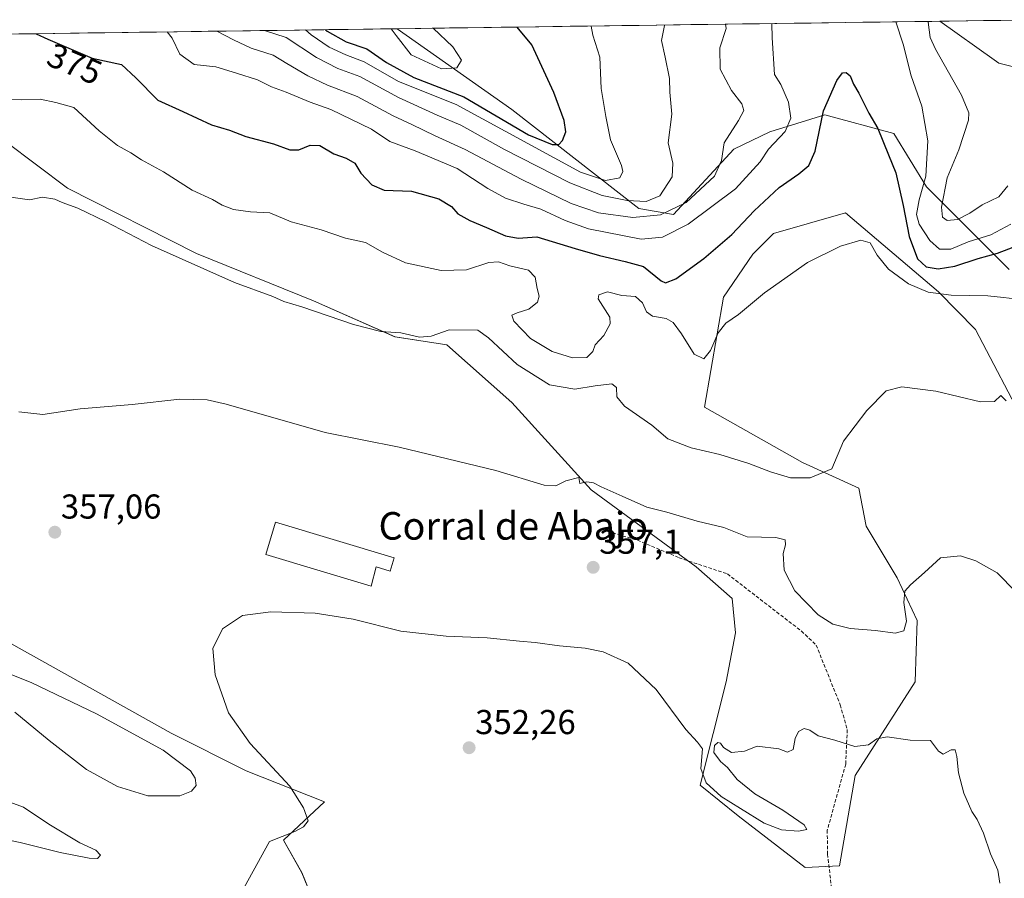
# Model space of a CAD drawing. Units: metres. Extents: x 594242 to 597701, y 4696683 to 4699043.
# Drawn here: x 595121 to 595407, y 4698763 to 4699012 of the extents above; entities that cross this region are included whole.
import ezdxf
from ezdxf.enums import TextEntityAlignment as Align

# ---------------------------------------------------------------- set-up
doc = ezdxf.new("R2010")
doc.units = ezdxf.units.M
doc.header["$MEASUREMENT"] = 0
doc.linetypes.add('TRAZOSX2', pattern=[1.5, 1, -0.5])
for name, color, linetype, lineweight in [('Carátula', 7, 'Continuous', 5), ('Cultivos herbáceos CxS', 92, 'Continuous', 0), ('Curva de nivel maestra', 36, 'Continuous', 30), ('Curva de nivel normal', 36, 'Continuous', 0), ('Edificación industrial', 135, 'Continuous', 13), ('Edificación industrial Cxs', 135, 'Continuous', 13), ('Matorral CxS', 135, 'Continuous', 0), ('Municipio CxS', 142, 'Continuous', 0), ('Punto de cota en terreno', 7, 'Continuous', 0), ('Rótulo de curva de nivel directora', 19, 'Continuous', 0), ('Rótulo de punto de cota en terreno', 19, 'Continuous', 0), ('Senda', 19, 'TRAZOSX2', 0), ('Texto cartográfico', 19, 'Continuous', 0)]:
    doc.layers.add(name, color=color, linetype=linetype, lineweight=lineweight)
doc.styles.add('Arial', font='txt', dxfattribs={"height": 0.2})

# ---------------------------------------------------------------- blocks, each defined once
blk = doc.blocks.new('*U151')
at = {"layer": 'Cultivos herbáceos CxS', "color": 92, "linetype": 'Continuous', "lineweight": 0}
blk.add_polyline3d([(595425.33, 4698994.71, 385.68), (595405.38, 4698999.7, 387.88), (595404.06, 4699000.64, 387.97), (595388.31, 4699011.81, 386.49), (595420.85, 4699012.26, 387.01), (595425.33, 4698994.71, 385.68)], close=True, dxfattribs=at)
blk = doc.blocks.new('*U152')
at = {"layer": 'Matorral CxS', "color": 135, "linetype": 'Continuous', "lineweight": 0}
for points in [[(594916.14, 4699005.32, 357.81), (595029.93, 4699006.89, 366.9), (595029.63, 4698991.91, 366.17), (595030.13, 4698957.48, 365.16), (595027.63, 4698929.04, 364.53), (595029.03, 4698911.42, 362.95), (595036.7, 4698884.9, 361.93), (595054.02, 4698864.88, 362.4), (595080.24, 4698849.73, 360.63), (595113.1, 4698834.65, 358.42), (595165.41, 4698805.42, 356.45), (595187.19, 4698794.52, 356.47), (595209.84, 4698785.53, 353), (595198.02, 4698774.43, 354.21), (595203.35, 4698765.02, 352.88), (595209.46, 4698749.91, 351.53)], [(595413.41, 4698894.23, 365.74), (595398.69, 4698922.48, 367.71), (595387.92, 4698933.34, 369.43), (595360.99, 4698956.29, 370.66), (595340.04, 4698950.31, 371.08), (595334.06, 4698944.32, 370.88), (595325.58, 4698931.85, 370.51), (595320.09, 4698899.91, 368.92), (595348.52, 4698883.95, 365.51), (595364.83, 4698876.49, 362.78), (595366.97, 4698865.48, 361.83), (595375.95, 4698850.52, 360.17), (595381.71, 4698838.12, 358.61), (595381.19, 4698820.37, 356.39), (595363.73, 4698793.16, 353.97), (595359.24, 4698766.98, 352.13), (595349.27, 4698766.48, 352.43), (595329.82, 4698781.45, 354.23), (595318.85, 4698790.43, 354.55), (595326.33, 4698820.37, 356.47), (595329.07, 4698834.55, 357.41), (595328.07, 4698844.53, 357.87), (595317.64, 4698853.71, 357.71), (595287.17, 4698875.96, 359.49), (595264.23, 4698901.35, 362.19), (595245.35, 4698918.05, 363.81), (595230.32, 4698920.37, 363.95), (595206.64, 4698930.74, 365.36), (595172.77, 4698944.5, 365.64), (595135.36, 4698963.46, 365.82), (595117.41, 4698976.93, 367.37)], [(595089.08, 4699007.7, 370.23), (595230.99, 4699009.65, 405.42), (595264.23, 4698986.23, 402.15), (595301.03, 4698957.58, 385.25), (595311.12, 4698955.8, 381.29), (595328.57, 4698974.76, 382.49), (595339.04, 4698979.75, 379.79), (595346.8, 4698982.17, 377.3), (595355, 4698984.73, 374.15), (595374.95, 4698979.25, 376.62), (595384.43, 4698963.78, 383.35), (595408.44, 4698939.9, 371.6)]]:
    blk.add_polyline3d(points, dxfattribs=at)
blk = doc.blocks.new('*U154')
at = {"layer": 'Matorral CxS', "color": 135, "linetype": 'Continuous', "lineweight": 0}
blk.add_polyline3d([(595408.44, 4698939.9, 371.6), (595384.43, 4698963.78, 383.35), (595374.95, 4698979.25, 376.62), (595355, 4698984.73, 374.15), (595346.8, 4698982.17, 377.3), (595339.04, 4698979.75, 379.79), (595328.57, 4698974.76, 382.49), (595311.12, 4698955.8, 381.29), (595301.03, 4698957.58, 385.25), (595264.23, 4698986.23, 402.15), (595230.99, 4699009.65, 405.42), (595388.31, 4699011.81, 386.49), (595404.06, 4699000.64, 387.97), (595405.38, 4698999.7, 387.88), (595425.33, 4698994.71, 385.68)], dxfattribs=at)
blk = doc.blocks.new('*U160')
at = {"layer": 'Cultivos herbáceos CxS', "color": 92, "linetype": 'Continuous', "lineweight": 0}
blk.add_polyline3d([(595388.31, 4699011.81, 386.49), (595404.06, 4699000.64, 387.97), (595405.38, 4698999.7, 387.88), (595425.33, 4698994.71, 385.68), (595420.85, 4699012.26, 387.01)], dxfattribs=at)
blk = doc.blocks.new('*U167')
at = {"layer": 'Matorral CxS', "color": 135, "linetype": 'Continuous', "lineweight": 0}
for points in [[(595029.9329, 4699006.8869, 366.9048), (595029.6269, 4698991.9051, 366.1654), (595030.1255, 4698957.4775, 365.1606), (595027.6313, 4698929.0367, 364.5305), (595029.0293, 4698911.4199, 362.954), (595036.6999, 4698884.9021, 361.9266), (595054.0245, 4698864.8769, 362.4034), (595080.2443, 4698849.7327, 360.6341), (595113.0957, 4698834.6485, 358.4192), (595165.4059, 4698805.4201, 356.4489), (595187.1895, 4698794.5219, 356.4709), (595209.8393, 4698785.5347, 353.0039), (595198.0201, 4698774.4319, 354.2117), (595203.3501, 4698765.0249, 352.8788), (595209.4609, 4698749.9139, 351.5288)], [(595117.4071, 4698976.9349, 367.3749), (595135.3619, 4698963.4629, 365.821), (595172.7671, 4698944.5025, 365.644), (595206.6419, 4698930.7361, 365.357), (595230.3175, 4698920.3709, 363.9525), (595245.3503, 4698918.0507, 363.8092), (595264.2349, 4698901.3475, 362.1932), (595287.1735, 4698875.9635, 359.4922), (595317.6429, 4698853.7053, 357.7129), (595328.0707, 4698844.5281, 357.8699), (595329.0685, 4698834.5493, 357.4149), (595326.3275, 4698820.3665, 356.4736), (595318.8453, 4698790.4289, 354.5532), (595329.8181, 4698781.4479, 354.2267), (595349.2687, 4698766.4787, 352.435), (595359.2437, 4698766.9777, 352.1292), (595363.7349, 4698793.1623, 353.9683), (595381.1891, 4698820.3657, 356.394), (595381.7071, 4698838.1215, 358.6134), (595375.9503, 4698850.5155, 360.167), (595366.9735, 4698865.4847, 361.8334), (595364.8259, 4698876.4945, 362.7763), (595348.5199, 4698883.9457, 365.5138), (595320.0913, 4698899.9129, 368.9237), (595325.5777, 4698931.8465, 370.514), (595334.0555, 4698944.3193, 370.882), (595340.0417, 4698950.3071, 371.0798), (595360.9885, 4698956.2937, 370.6626), (595387.9211, 4698933.3415, 369.4259), (595398.6897, 4698922.4845, 367.7122), (595413.4075, 4698894.2325, 365.7435)]]:
    blk.add_polyline3d(points, dxfattribs=at)
blk = doc.blocks.new('*U171')
at = {"layer": 'Matorral CxS', "color": 135, "linetype": 'Continuous', "lineweight": 0}
blk.add_polyline3d([(595388.31, 4699011.81, 386.49), (595404.06, 4699000.64, 387.97), (595405.38, 4698999.7, 387.88), (595425.33, 4698994.71, 385.68), (595420.85, 4699012.26, 387.01)], dxfattribs=at)
blk = doc.blocks.new('*U178')
at = {"layer": 'Cultivos herbáceos CxS', "color": 92, "linetype": 'Continuous', "lineweight": 0}
for points in [[(595029.9329, 4699006.8869, 366.9048), (595029.6269, 4698991.9051, 366.1654), (595030.1255, 4698957.4775, 365.1606), (595027.6313, 4698929.0367, 364.5305), (595029.0293, 4698911.4199, 362.954), (595036.6999, 4698884.9021, 361.9266), (595054.0245, 4698864.8769, 362.4034), (595080.2443, 4698849.7327, 360.6341), (595113.0957, 4698834.6485, 358.4192), (595165.4059, 4698805.4201, 356.4489), (595187.1895, 4698794.5219, 356.4709), (595209.8393, 4698785.5347, 353.0039), (595198.0201, 4698774.4319, 354.2117), (595203.3501, 4698765.0249, 352.8788), (595209.4609, 4698749.9139, 351.5288)], [(595117.4071, 4698976.9349, 367.3749), (595135.3619, 4698963.4629, 365.821), (595172.7671, 4698944.5025, 365.644), (595206.6419, 4698930.7361, 365.357), (595230.3175, 4698920.3709, 363.9525), (595245.3503, 4698918.0507, 363.8092), (595264.2349, 4698901.3475, 362.1932), (595287.1735, 4698875.9635, 359.4922), (595317.6429, 4698853.7053, 357.7129), (595328.0707, 4698844.5281, 357.8699), (595329.0685, 4698834.5493, 357.4149), (595326.3275, 4698820.3665, 356.4736), (595318.8453, 4698790.4289, 354.5532), (595329.8181, 4698781.4479, 354.2267), (595349.2687, 4698766.4787, 352.435), (595359.2437, 4698766.9777, 352.1292), (595363.7349, 4698793.1623, 353.9683), (595381.1891, 4698820.3657, 356.394), (595381.7071, 4698838.1215, 358.6134), (595375.9503, 4698850.5155, 360.167), (595366.9735, 4698865.4847, 361.8334), (595364.8259, 4698876.4945, 362.7763), (595348.5199, 4698883.9457, 365.5138), (595320.0913, 4698899.9129, 368.9237), (595325.5777, 4698931.8465, 370.514), (595334.0555, 4698944.3193, 370.882), (595340.0417, 4698950.3071, 371.0798), (595360.9885, 4698956.2937, 370.6626), (595387.9211, 4698933.3415, 369.4259), (595398.6897, 4698922.4845, 367.7122), (595413.4075, 4698894.2325, 365.7435)]]:
    blk.add_polyline3d(points, dxfattribs=at)
blk = doc.blocks.new('*U181')
at = {"layer": 'Curva de nivel normal', "color": 36, "linetype": 'Continuous', "lineweight": 0}
for points in [[(595385.07, 4699011.77, 385), (595384.91, 4699011.58, 385), (595385.47, 4699007.14, 385), (595387.02, 4699003.72, 385), (595394.62, 4698990.42, 385), (595396.7, 4698985.25, 385), (595396.6, 4698983.09, 385), (595393.82, 4698974.54, 385), (595390.41, 4698966.39, 385), (595388.78, 4698957.95, 385), (595389.04, 4698955.01, 385), (595390.4, 4698954.01, 385), (595393.42, 4698954.34, 385), (595397, 4698956.16, 385), (595400.56, 4698958.58, 385), (595405.37, 4698960.9, 385), (595408.01, 4698964.14, 385)], [(595178.63, 4699008.93, 385), (595183.5, 4699006.47, 385), (595188.64, 4699003.99, 385), (595194.96, 4699001.97, 385), (595198.94, 4698999.6, 385), (595205.05, 4698995.95, 385), (595210.74, 4698993.33, 385), (595219.39, 4698989.96, 385), (595229.74, 4698984.42, 385), (595235.2, 4698981.89, 385), (595242, 4698978.6, 385), (595250.66, 4698974.66, 385), (595266.91, 4698965.99, 385), (595281.38, 4698958.99, 385), (595289.36, 4698956.27, 385), (595299.3, 4698954.96, 385), (595307.3, 4698955.72, 385), (595314.71, 4698959.28, 385), (595322.97, 4698966.91, 385), (595325.02, 4698971.49, 385), (595325.8, 4698976.58, 385), (595329.88, 4698983.06, 385), (595331.44, 4698985.97, 385), (595330.93, 4698987.88, 385), (595327.93, 4698991.72, 385), (595324.64, 4698997.92, 385), (595324.52, 4699004.06, 385), (595326.37, 4699009.72, 385), (595326.14, 4699010.96, 385)]]:
    blk.add_polyline3d(points, dxfattribs=at)
blk = doc.blocks.new('*U184')
at = {"layer": 'Curva de nivel normal', "color": 36, "linetype": 'Continuous', "lineweight": 0}
blk.add_polyline3d([(595118.9, 4698960.86, 365), (595124.38, 4698960.05, 365), (595128.08, 4698960.81, 365), (595131.72, 4698960.25, 365), (595133.82, 4698959.24, 365), (595138.3, 4698957.62, 365), (595146.39, 4698953.81, 365), (595159.72, 4698946.79, 365), (595183.76, 4698936.04, 365), (595194.86, 4698931.99, 365), (595198.04, 4698930.58, 365), (595203.31, 4698929.04, 365), (595218.31, 4698923.92, 365), (595226.18, 4698921.85, 365), (595232.04, 4698921.49, 365), (595237.39, 4698920.28, 365), (595240.76, 4698920.54, 365), (595246.05, 4698922.37, 365), (595254.29, 4698922.22, 365), (595257.39, 4698920.04, 365), (595265.76, 4698912.36, 365), (595275.12, 4698906.47, 365), (595282.44, 4698905.13, 365), (595288.32, 4698906.16, 365), (595293.19, 4698906.72, 365), (595294.55, 4698905.63, 365), (595294.67, 4698902.92, 365), (595296.88, 4698900.24, 365), (595304.75, 4698894.77, 365), (595309.44, 4698890.8, 365), (595316.16, 4698888.18, 365), (595324.5, 4698886.19, 365), (595332.96, 4698883.65, 365), (595339.16, 4698881.19, 365), (595345, 4698879.5, 365), (595350.67, 4698879.48, 365), (595357, 4698882.03, 365), (595360.38, 4698890.06, 365), (595367.18, 4698898.97, 365), (595372.77, 4698904.66, 365), (595377.26, 4698905.8, 365), (595387.15, 4698904.57, 365), (595400.13, 4698901.53, 365), (595404.16, 4698901.63, 365), (595406.04, 4698903.3, 365), (595407.56, 4698901.78, 365)], dxfattribs=at)
blk = doc.blocks.new('*U190')
at = {"layer": 'Curva de nivel normal', "color": 36, "linetype": 'Continuous', "lineweight": 0}
blk.add_polyline3d([(595184.43, 4698756.85, 355), (595193.9, 4698774.07, 355), (595201.31, 4698776.96, 355), (595203.77, 4698778.26, 355), (595205.16, 4698780.06, 355), (595203.76, 4698783.78, 355), (595199.78, 4698790.08, 355), (595188.3, 4698802.42, 355), (595182.02, 4698811.32, 355), (595178.2, 4698822.39, 355), (595177.52, 4698829.98, 355), (595180.25, 4698835.74, 355), (595186.1, 4698839.53, 355), (595194.27, 4698840.63, 355), (595207.18, 4698840.21, 355), (595218.14, 4698838.51, 355), (595232.01, 4698835.04, 355), (595245.2, 4698833.56, 355), (595257.05, 4698833.08, 355), (595266.43, 4698832.13, 355), (595271, 4698831.78, 355), (595278.06, 4698830.73, 355), (595285.45, 4698830.1, 355), (595290.72, 4698829.01, 355), (595297.96, 4698825.75, 355), (595306.06, 4698818.14, 355), (595314.68, 4698806.48, 355), (595318.06, 4698802.81, 355), (595319.45, 4698800.91, 355), (595319.01, 4698795.23, 355), (595320.57, 4698791.03, 355), (595324.86, 4698787.07, 355), (595330.54, 4698783.63, 355), (595337.38, 4698779.37, 355), (595342.37, 4698777.43, 355), (595347.37, 4698777.01, 355), (595349.72, 4698777.5, 355), (595348.95, 4698778.89, 355), (595342.8, 4698783.17, 355), (595334.69, 4698787.86, 355), (595329.55, 4698792.05, 355), (595326.71, 4698795.54, 355), (595324.71, 4698797.29, 355), (595322.79, 4698799.88, 355), (595322.96, 4698801.88, 355), (595323.96, 4698802.77, 355), (595324.74, 4698802.59, 355), (595325.61, 4698801.31, 355), (595327.9, 4698799.9, 355), (595331.66, 4698800.26, 355), (595335.34, 4698801.68, 355), (595341.58, 4698800.89, 355), (595344.16, 4698799.97, 355), (595345.75, 4698800.72, 355), (595346.4, 4698803.91, 355), (595347.33, 4698805.94, 355), (595348.94, 4698806.78, 355), (595350.59, 4698806.29, 355), (595352.99, 4698804.69, 355), (595357.87, 4698803.38, 355), (595363.62, 4698801.56, 355), (595367.59, 4698802.09, 355), (595370.01, 4698803.84, 355), (595373.04, 4698804.39, 355), (595379.75, 4698803.43, 355), (595385.56, 4698803.3, 355), (595387.88, 4698800.25, 355), (595389.23, 4698799.34, 355), (595391.63, 4698800.61, 355), (595392.75, 4698800.6, 355), (595393.27, 4698798.74, 355), (595393.68, 4698793.96, 355), (595395.22, 4698788.04, 355), (595397.55, 4698782.75, 355), (595399.11, 4698780.48, 355), (595400.94, 4698776.5, 355), (595402.99, 4698770.47, 355), (595405.15, 4698765.71, 355), (595405.74, 4698761.94, 355)], dxfattribs=at)
blk = doc.blocks.new('*U192')
at = {"layer": 'Curva de nivel normal', "color": 36, "linetype": 'Continuous', "lineweight": 0}
blk.add_polyline3d([(595117.78, 4698989.26, 370), (595122.15, 4698989.03, 370), (595127.4, 4698989.21, 370), (595131.95, 4698988.3, 370), (595137.18, 4698986.85, 370), (595144.5, 4698980.08, 370), (595149.89, 4698975.8, 370), (595153.72, 4698973.68, 370), (595156.84, 4698971.66, 370), (595163.23, 4698968.21, 370), (595171.51, 4698962.86, 370), (595177.38, 4698960.13, 370), (595180.24, 4698958.46, 370), (595183.51, 4698957.24, 370), (595188.41, 4698956.57, 370), (595193.98, 4698956.23, 370), (595200.21, 4698953.7, 370), (595208.93, 4698951.36, 370), (595215.96, 4698948.95, 370), (595221.74, 4698947.66, 370), (595226.72, 4698944.89, 370), (595233.37, 4698941.79, 370), (595243.7, 4698939.54, 370), (595251.08, 4698939.77, 370), (595257.48, 4698941.84, 370), (595260.35, 4698942.03, 370), (595263.65, 4698940.94, 370), (595269.03, 4698939.63, 370), (595270.98, 4698937.67, 370), (595271.52, 4698934.39, 370), (595272.1, 4698932.15, 370), (595271.64, 4698930.41, 370), (595269.16, 4698928.34, 370), (595265.72, 4698927.29, 370), (595264.19, 4698926.64, 370), (595264.75, 4698924.88, 370), (595269.57, 4698919.87, 370), (595275.94, 4698916.04, 370), (595281.78, 4698914.23, 370), (595285.98, 4698914.37, 370), (595287.73, 4698916.06, 370), (595288.34, 4698918.06, 370), (595290.92, 4698920.73, 370), (595292.71, 4698924.08, 370), (595292.64, 4698926.06, 370), (595289.2, 4698931.39, 370), (595289.39, 4698932.5, 370), (595291.91, 4698933.36, 370), (595296.12, 4698932.35, 370), (595300.06, 4698932.05, 370), (595302.13, 4698930.15, 370), (595303.2, 4698927.56, 370), (595305.01, 4698926.36, 370), (595308.93, 4698925.62, 370), (595310.99, 4698924.5, 370), (595313.42, 4698921.19, 370), (595317.1, 4698915.31, 370), (595319.86, 4698914, 370), (595321.78, 4698916.4, 370), (595323.98, 4698921.46, 370), (595326.27, 4698924.3, 370), (595329.97, 4698926.84, 370), (595337.42, 4698933.09, 370), (595349.95, 4698941.85, 370), (595359.52, 4698946.63, 370), (595365.4, 4698948.33, 370), (595368.14, 4698947.59, 370), (595370.09, 4698943.97, 370), (595373.45, 4698939.91, 370), (595379.19, 4698935.73, 370), (595384.92, 4698933.31, 370), (595391.59, 4698932.45, 370), (595402.24, 4698932.23, 370), (595406.76, 4698931.71, 370), (595411.71, 4698931.2, 370)], dxfattribs=at)
blk = doc.blocks.new('*U194')
at = {"layer": 'Curva de nivel normal', "color": 36, "linetype": 'Continuous', "lineweight": 0}
for points in [[(595375.54, 4699011.64, 380), (595377.7, 4699005.13, 380), (595380.02, 4698996, 380), (595383.13, 4698987.22, 380), (595384.86, 4698977.12, 380), (595384.25, 4698966.87, 380), (595382.34, 4698960.02, 380), (595381.5, 4698955.79, 380), (595382.29, 4698952.98, 380), (595385.36, 4698948.27, 380), (595388.17, 4698945.77, 380), (595391.53, 4698945.79, 380), (595396.5, 4698947.92, 380), (595403.05, 4698949.92, 380), (595408.87, 4698952.97, 380)], [(595164.28, 4699008.73, 380), (595165.7, 4699006.9, 380), (595167.89, 4699002.22, 380), (595172.05, 4698999.31, 380), (595178.32, 4698998.56, 380), (595184.4, 4698996.74, 380), (595190.44, 4698994.79, 380), (595194.54, 4698992.84, 380), (595198.8, 4698991.24, 380), (595205.71, 4698988.36, 380), (595211.71, 4698986.24, 380), (595223.46, 4698980.56, 380), (595228.84, 4698976.96, 380), (595236.21, 4698974.23, 380), (595248.32, 4698969.08, 380), (595257.24, 4698963.29, 380), (595262.37, 4698960.52, 380), (595267.69, 4698958.76, 380), (595272.63, 4698957.34, 380), (595279.69, 4698954.09, 380), (595286.4, 4698951.66, 380), (595301.74, 4698948.6, 380), (595307.9, 4698949.25, 380), (595315.33, 4698953.01, 380), (595329.09, 4698963.26, 380), (595336.22, 4698971.06, 380), (595338.62, 4698974.78, 380), (595343.42, 4698979.86, 380), (595345.14, 4698983.71, 380), (595344.41, 4698988.31, 380), (595342.22, 4698993.46, 380), (595340.41, 4698996.41, 380), (595339.68, 4699007.02, 380), (595339.59, 4699011.14, 380)]]:
    blk.add_polyline3d(points, dxfattribs=at)
blk = doc.blocks.new('*U195')
at = {"layer": 'Curva de nivel normal', "color": 36, "linetype": 'Continuous', "lineweight": 0}
blk.add_polyline3d([(595192.52, 4699009.12, 390), (595198.74, 4699007.09, 390), (595207.59, 4699001.27, 390), (595213.76, 4698998.11, 390), (595220.1, 4698995.78, 390), (595231.36, 4698989.68, 390), (595242.58, 4698984.6, 390), (595249.37, 4698981.73, 390), (595262.04, 4698974.63, 390), (595281.04, 4698964.97, 390), (595290.37, 4698961.26, 390), (595297.6, 4698959.9, 390), (595303.13, 4698959.59, 390), (595307.16, 4698961.2, 390), (595310.72, 4698966.71, 390), (595310.87, 4698970.64, 390), (595309.57, 4698976.59, 390), (595310.55, 4698984.84, 390), (595310.06, 4698991.28, 390), (595309.88, 4698995.18, 390), (595308.64, 4699001.42, 390), (595307.57, 4699006.2, 390), (595308.5, 4699010.61, 390), (595308.48, 4699010.71, 390)], dxfattribs=at)
blk = doc.blocks.new('*U196')
at = {"layer": 'Curva de nivel normal', "color": 36, "linetype": 'Continuous', "lineweight": 0}
for points in [[(595115.1, 4698775.12, 360), (595121.63, 4698773.73, 360), (595133.22, 4698770.89, 360), (595141.6, 4698769.18, 360), (595144.06, 4698769.13, 360), (595144.88, 4698770.13, 360), (595143.59, 4698771.52, 360), (595138.9, 4698773.66, 360), (595129.9, 4698779.04, 360), (595122.64, 4698784, 360), (595116.8, 4698786.15, 360)], [(595120.12, 4698811.5, 360), (595129.99, 4698803.37, 360), (595140.86, 4698794.92, 360), (595149.82, 4698789.99, 360), (595158.61, 4698787.34, 360), (595167.91, 4698787.27, 360), (595171.29, 4698788.61, 360), (595172.62, 4698790.28, 360), (595172.41, 4698792.46, 360), (595170.99, 4698794.55, 360), (595163.14, 4698800.5, 360), (595143.77, 4698811.09, 360), (595124.82, 4698820.14, 360), (595101.94, 4698829.26, 360)], [(595121.27, 4698898.62, 360), (595128.2, 4698897.83, 360), (595139, 4698899.48, 360), (595154.14, 4698900.77, 360), (595167.88, 4698902.29, 360), (595175.88, 4698902.03, 360), (595181.38, 4698900.79, 360), (595210.04, 4698892.63, 360), (595231.49, 4698888.36, 360), (595259.51, 4698881.58, 360), (595273.59, 4698877.3, 360), (595276.93, 4698877.1, 360), (595279.82, 4698878.58, 360), (595283.6, 4698879.59, 360), (595283.94, 4698877.86, 360), (595285.96, 4698878.35, 360), (595287.88, 4698878.06, 360), (595290.07, 4698876.84, 360), (595296.21, 4698874.17, 360), (595303.37, 4698870.93, 360), (595309.1, 4698869.5, 360), (595317.97, 4698866.91, 360), (595325.7, 4698865.05, 360), (595332.46, 4698862.4, 360), (595340.79, 4698862.15, 360), (595343.43, 4698861.51, 360), (595343.52, 4698860, 360), (595342.84, 4698857.52, 360), (595343.14, 4698852.74, 360), (595346.27, 4698846.71, 360), (595353.06, 4698839.73, 360), (595357.26, 4698837.03, 360), (595362.27, 4698835.84, 360), (595369.64, 4698835.18, 360), (595375.37, 4698834.44, 360), (595377.88, 4698835.11, 360), (595378.64, 4698837.88, 360), (595377.9, 4698843.37, 360), (595378.15, 4698846.58, 360), (595379.79, 4698848.47, 360), (595383.9, 4698852.02, 360), (595388.52, 4698856.26, 360), (595394.28, 4698856.84, 360), (595398.75, 4698855.44, 360), (595404.94, 4698851.97, 360), (595410.35, 4698846.38, 360)]]:
    blk.add_polyline3d(points, dxfattribs=at)
blk = doc.blocks.new('*U199')
at = {"layer": 'Curva de nivel normal', "color": 36, "linetype": 'Continuous', "lineweight": 0}
blk.add_polyline3d([(595204.32, 4699009.28, 395), (595206.04, 4699007.84, 395), (595211.22, 4699004.32, 395), (595216.06, 4699002.08, 395), (595221.35, 4699000.01, 395), (595231.31, 4698994.32, 395), (595248.04, 4698987.66, 395), (595284.08, 4698968.1, 395), (595291.33, 4698965.66, 395), (595295.48, 4698966.42, 395), (595296.37, 4698968.3, 395), (595295.99, 4698969.98, 395), (595292.82, 4698977.48, 395), (595291.43, 4698984.17, 395), (595290.13, 4698992.34, 395), (595289.75, 4699001.39, 395), (595287.64, 4699007.73, 395), (595287.22, 4699010.42, 395)], dxfattribs=at)
blk = doc.blocks.new('*U203')
at = {"layer": 'Curva de nivel maestra', "color": 36, "linetype": 'Continuous', "lineweight": 30}
blk.add_polyline3d([(595126.27, 4699008.21, 375), (595129.65, 4699006.65, 375), (595142.55, 4699001.11, 375), (595151.04, 4698999.26, 375), (595155.14, 4698995.45, 375), (595161.56, 4698988.9, 375), (595168.8, 4698985.64, 375), (595177.15, 4698981.79, 375), (595182.31, 4698980.21, 375), (595187.11, 4698978.42, 375), (595195.07, 4698976.23, 375), (595199.83, 4698974.56, 375), (595202.4, 4698974.55, 375), (595205.71, 4698975.89, 375), (595208.5, 4698975.76, 375), (595212.6, 4698973.34, 375), (595216.14, 4698972.16, 375), (595218.68, 4698970.7, 375), (595220.44, 4698967.79, 375), (595223.59, 4698964.36, 375), (595227.2, 4698962.89, 375), (595235.13, 4698962.59, 375), (595243.05, 4698960.36, 375), (595246.67, 4698958.08, 375), (595248.51, 4698956, 375), (595251.97, 4698954.09, 375), (595256.86, 4698952.05, 375), (595262.37, 4698949.63, 375), (595266.04, 4698948.97, 375), (595271.42, 4698949.28, 375), (595282.57, 4698945.92, 375), (595289.57, 4698943.9, 375), (595297.09, 4698942.13, 375), (595302.37, 4698940.73, 375), (595307.46, 4698936.61, 375), (595308.75, 4698936.03, 375), (595311.72, 4698937.12, 375), (595319.86, 4698943.07, 375), (595327.97, 4698950, 375), (595334.44, 4698956.87, 375), (595341.71, 4698963.64, 375), (595347.44, 4698967.62, 375), (595350.32, 4698970.03, 375), (595352.12, 4698974.18, 375), (595354.55, 4698985.8, 375), (595358.41, 4698994.66, 375), (595360.05, 4698996.88, 375), (595361.1, 4698996.95, 375), (595362.28, 4698995.96, 375), (595363.27, 4698993.57, 375), (595364.78, 4698990.94, 375), (595367.75, 4698985.12, 375), (595370.3, 4698980.68, 375), (595373.43, 4698973.11, 375), (595375.56, 4698967.91, 375), (595377.71, 4698958.4, 375), (595379.38, 4698949.4, 375), (595381.86, 4698942.97, 375), (595384.32, 4698940.67, 375), (595387.84, 4698940, 375), (595392.66, 4698940.8, 375), (595399.39, 4698943.02, 375), (595405, 4698944.62, 375), (595412.86, 4698947.63, 375)], dxfattribs=at)
blk = doc.blocks.new('5PATER')
at = {"layer": 'Carátula', "linetype": 'Continuous', "lineweight": 5}
h = blk.add_hatch(color=250, dxfattribs=at)
edge = h.paths.add_edge_path()
edge.add_ellipse((0, 0.01), major_axis=(-1.33, -1.34), ratio=0.999422, start_angle=0, end_angle=360)

msp = doc.modelspace()

# ---------------------------------------------------------------- linework, layer by layer
at = {"layer": 'Cultivos herbáceos CxS', "color": 92, "linetype": 'Continuous', "lineweight": 0}
for points in [[(595420.85, 4699012.26, 387.01), (595388.31, 4699011.81, 386.49)], [(595117.41, 4698976.93, 367.37), (595135.36, 4698963.46, 365.82), (595172.77, 4698944.5, 365.64), (595206.64, 4698930.74, 365.36), (595230.32, 4698920.37, 363.95), (595245.35, 4698918.05, 363.81), (595264.23, 4698901.35, 362.19), (595287.17, 4698875.96, 359.49), (595317.64, 4698853.71, 357.71), (595328.07, 4698844.53, 357.87), (595329.07, 4698834.55, 357.41), (595326.33, 4698820.37, 356.47), (595318.85, 4698790.43, 354.55), (595329.82, 4698781.45, 354.23), (595349.27, 4698766.48, 352.43), (595359.24, 4698766.98, 352.13), (595363.73, 4698793.16, 353.97), (595381.19, 4698820.37, 356.39), (595381.71, 4698838.12, 358.61), (595375.95, 4698850.52, 360.17), (595366.97, 4698865.48, 361.83), (595364.83, 4698876.49, 362.78), (595348.52, 4698883.95, 365.51), (595320.09, 4698899.91, 368.92), (595325.58, 4698931.85, 370.51), (595334.06, 4698944.32, 370.88), (595340.04, 4698950.31, 371.08), (595360.99, 4698956.29, 370.66), (595387.92, 4698933.34, 369.43), (595398.69, 4698922.48, 367.71), (595413.41, 4698894.23, 365.74)], [(595209.46, 4698749.91, 351.53), (595203.35, 4698765.02, 352.88), (595198.02, 4698774.43, 354.21), (595209.84, 4698785.53, 353), (595187.19, 4698794.52, 356.47), (595165.41, 4698805.42, 356.45), (595113.1, 4698834.65, 358.42)]]:
    msp.add_polyline3d(points, dxfattribs=at)
at = {"layer": 'Curva de nivel maestra', "color": 36, "linetype": 'Continuous', "lineweight": 30}
msp.add_polyline3d([(595210.14, 4699009.36, 400), (595210.63, 4699008.98, 400), (595216.12, 4699005.8, 400), (595222.13, 4699003.81, 400), (595227.82, 4698999.84, 400), (595235.82, 4698995.51, 400), (595250.23, 4698989.9, 400), (595269.07, 4698978.89, 400), (595275.93, 4698976.09, 400), (595277.81, 4698976.08, 400), (595278.89, 4698977.21, 400), (595279.81, 4698979.75, 400), (595279.4, 4698983.06, 400), (595276.42, 4698991.11, 400), (595269.95, 4699004.97, 400), (595265.73, 4699010.13, 400)], dxfattribs=at)
at = {"layer": 'Curva de nivel normal', "color": 36, "linetype": 'Continuous', "lineweight": 0}
msp.add_polyline3d([(595229.23, 4699009.63, 405), (595230.64, 4699007.66, 405), (595235.02, 4699002.04, 405), (595243.78, 4698998.06, 405), (595248.26, 4698998.29, 405), (595249.64, 4699000.5, 405), (595247.04, 4699004.4, 405), (595241.39, 4699009.79, 405)], dxfattribs=at)
at = {"layer": 'Edificación industrial', "color": 135, "linetype": 'Continuous', "lineweight": 13}
msp.add_polyline3d([(595230.05, 4698856.32, 357.1), (595228.88, 4698852.42, 356.5), (595224.87, 4698853.63, 356.36), (595223.44, 4698848.04, 355.88), (595192.82, 4698857.24, 356.06), (595195.66, 4698866.65, 357.48), (595230.05, 4698856.32, 357.1)], dxfattribs=at)
at = {"layer": 'Edificación industrial Cxs', "color": 135, "linetype": 'Continuous', "lineweight": 13}
msp.add_polyline3d([(595230.05, 4698856.32, 357.1), (595228.88, 4698852.42, 356.5), (595224.87, 4698853.63, 356.36), (595223.44, 4698848.04, 355.88), (595192.82, 4698857.24, 356.06), (595195.66, 4698866.65, 357.48), (595230.05, 4698856.32, 357.1)], close=True, dxfattribs=at)
at = {"layer": 'Matorral CxS', "color": 135, "linetype": 'Continuous', "lineweight": 0}
for points in [[(595230.99, 4699009.65, 405.42), (595089.08, 4699007.7, 370.23)], [(595388.31, 4699011.81, 386.49), (595230.99, 4699009.65, 405.42)], [(595230.99, 4699009.65, 405.42), (595264.23, 4698986.23, 402.15), (595301.03, 4698957.58, 385.25), (595311.12, 4698955.8, 381.29), (595328.57, 4698974.76, 382.49), (595339.04, 4698979.75, 379.79), (595346.8, 4698982.17, 377.3), (595355, 4698984.73, 374.15), (595374.95, 4698979.25, 376.62), (595384.43, 4698963.78, 383.35), (595408.44, 4698939.9, 371.6)], [(595230.99, 4699009.65, 405.42), (595264.23, 4698986.23, 402.15), (595301.03, 4698957.58, 385.25), (595311.12, 4698955.8, 381.29), (595328.57, 4698974.76, 382.49), (595339.04, 4698979.75, 379.79), (595346.8, 4698982.17, 377.3), (595355, 4698984.73, 374.15), (595374.95, 4698979.25, 376.62), (595384.43, 4698963.78, 383.35), (595408.44, 4698939.9, 371.6)]]:
    msp.add_polyline3d(points, dxfattribs=at)
at = {"layer": 'Municipio CxS', "color": 142, "linetype": 'Continuous', "lineweight": 0}
msp.add_polyline3d([(595121.23, 4699008.14, 374.25), (595126.23, 4699008.21, 374.74), (595131.22, 4699008.28, 375.43), (595136.22, 4699008.35, 376.26), (595141.21, 4699008.42, 377.26), (595146.21, 4699008.48, 377.29), (595151.2, 4699008.55, 376.7), (595156.2, 4699008.62, 377.95), (595161.2, 4699008.69, 379.04), (595166.19, 4699008.76, 380.25), (595171.19, 4699008.83, 382.51), (595176.18, 4699008.9, 384.18), (595181.18, 4699008.97, 385.64), (595186.17, 4699009.03, 387.5), (595191.17, 4699009.1, 389.61), (595196.17, 4699009.17, 390.37), (595201.16, 4699009.24, 392.26), (595206.16, 4699009.31, 396.62), (595211.15, 4699009.38, 401.15), (595216.15, 4699009.45, 403.6), (595221.14, 4699009.51, 403.14), (595226.14, 4699009.58, 403.85), (595231.14, 4699009.65, 405.04), (595236.13, 4699009.72, 405.5), (595241.13, 4699009.79, 404.86), (595246.12, 4699009.86, 403.91), (595251.12, 4699009.93, 402.95), (595256.11, 4699009.99, 402.03), (595261.11, 4699010.06, 400.88), (595266.11, 4699010.13, 399.77), (595271.1, 4699010.2, 398.51), (595276.1, 4699010.27, 397.21), (595281.09, 4699010.34, 396.2), (595286.09, 4699010.41, 394.93), (595291.08, 4699010.48, 393.78), (595296.08, 4699010.54, 392.74), (595301.08, 4699010.61, 391.62), (595306.07, 4699010.68, 390.28), (595311.07, 4699010.75, 389.03), (595316.06, 4699010.82, 387.77), (595321.06, 4699010.89, 386.48), (595326.05, 4699010.96, 384.87), (595331.05, 4699011.02, 383.17), (595336.04, 4699011.09, 381.34), (595341.04, 4699011.16, 379.4), (595346.04, 4699011.23, 377.93), (595351.03, 4699011.3, 376.98), (595356.03, 4699011.37, 376.76), (595361.02, 4699011.44, 377.1), (595366.02, 4699011.51, 377.5), (595371.01, 4699011.57, 378.38), (595376.01, 4699011.64, 379.82), (595381.01, 4699011.71, 382.61), (595386, 4699011.78, 385.12), (595391, 4699011.85, 385.89), (595395.99, 4699011.92, 386.2), (595400.99, 4699011.99, 386.37), (595405.98, 4699012.05, 386.61), (595410.98, 4699012.12, 386.88)], dxfattribs=at)
at = {"layer": 'Senda', "color": 19, "linetype": 'TRAZOSX2', "lineweight": 0}
msp.add_lwpolyline([(595292, 4698863.95), (595300.59, 4698861.42), (595312.68, 4698856.3), (595326.72, 4698851.6), (595348.18, 4698835.04), (595352.45, 4698830.99), (595359.43, 4698813.63), (595361.46, 4698806.48), (595361, 4698796.46), (595355.66, 4698777.34), (595355.75, 4698770.4), (595357.07, 4698759), (595356.52, 4698752.26)], dxfattribs=at)

# ---------------------------------------------------------------- block references
at = {"layer": 'Cultivos herbáceos CxS', "color": 92, "linetype": 'Continuous', "lineweight": 0}
for name in ['*U151', '*U160', '*U178']:
    msp.add_blockref(name, (0, 0), dxfattribs=at)
at = {"layer": 'Curva de nivel maestra', "color": 36, "linetype": 'Continuous', "lineweight": 30}
msp.add_blockref('*U203', (0, 0), dxfattribs=at)
at = {"layer": 'Curva de nivel normal', "color": 36, "linetype": 'Continuous', "lineweight": 0}
for name in ['*U199', '*U192', '*U194', '*U181', '*U195', '*U196', '*U190', '*U184']:
    msp.add_blockref(name, (0, 0), dxfattribs=at)
at = {"layer": 'Matorral CxS', "color": 135, "linetype": 'Continuous', "lineweight": 0}
for name in ['*U152', '*U154', '*U171', '*U167']:
    msp.add_blockref(name, (0, 0), dxfattribs=at)
at = {"layer": 'Punto de cota en terreno', "linetype": 'Continuous', "lineweight": 0}
for p in [(595131.68, 4698863.7, 357.06), (595287.78, 4698853.52, 357.1), (595251.81, 4698801.23, 352.26)]:
    msp.add_blockref('5PATER', p, dxfattribs=at)

# ---------------------------------------------------------------- texts
at = {"layer": 'Rótulo de curva de nivel directora', "color": 19, "linetype": 'Continuous', "lineweight": 0, "style": 'Arial'}
msp.add_text('375', height=7, rotation=-23.2415, dxfattribs=at).set_placement((595137.42, 4698999.47), align=Align.MIDDLE_CENTER)
at = {"layer": 'Rótulo de punto de cota en terreno', "color": 19, "linetype": 'Continuous', "lineweight": 0, "style": 'Arial'}
for s, p in [('357,06', (595133.44, 4698865.46)), ('357,1', (595289.54, 4698855.28)), ('352,26', (595253.57, 4698802.99))]:
    msp.add_text(s, height=7, dxfattribs=at).set_placement(p, align=Align.BOTTOM_LEFT)
at = {"layer": 'Texto cartográfico', "color": 19, "linetype": 'Continuous', "lineweight": 0, "style": 'Arial'}
msp.add_text('Corral de Abajo', height=8, dxfattribs=at).set_placement((595264.62, 4698865.54), align=Align.MIDDLE_CENTER)

doc.saveas('drawing.dxf')
